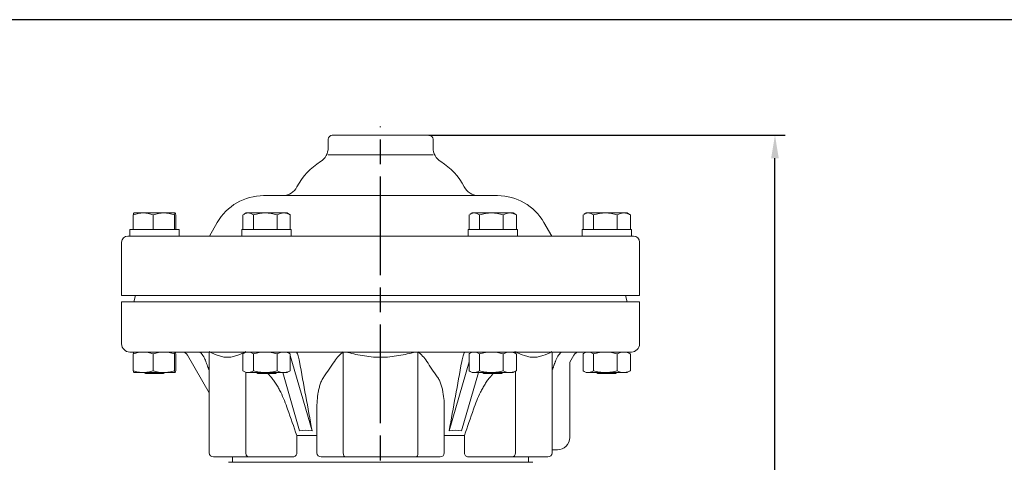
# Model space of a CAD drawing. Units: millimetres. Extents: x -2946 to -2166, y -448 to 106.
# Drawn here: x -2645 to -2406, y -2 to 106 of the extents above; entities that cross this region are included whole.
import ezdxf

# ---------------------------------------------------------------- set-up
doc = ezdxf.new("R2010")
doc.units = ezdxf.units.MM
doc.header["$LTSCALE"] = 2
doc.linetypes.add('AM_ISO08W050', pattern=[18, 12, -1.5, 3, -1.5])
doc.layers.get('DEFPOINTS').update_dxf_attribs({"linetype": 'CONTINUOUS'})
doc.layers.add('1', color=7, linetype='CONTINUOUS', lineweight=35)
for name, color, linetype in [('100', 7, 'CONTINUOUS'), ('Center', 1, 'AM_ISO08W050'), ('Dim', 7, 'CONTINUOUS')]:
    doc.layers.add(name, color=color, linetype=linetype)
doc.styles.get("Standard").update_dxf_attribs({"font": 'ISOCP.SHX', "width": 1.2})
doc.dimstyles.new('1$0', dxfattribs={"dimtxt": 2.8, "dimasz": 2.8, "dimexe": 1.25, "dimexo": 0, "dimgap": 1, "dimtad": 1, "dimrnd": 0.01, "dimdsep": 46, "dimtxsty": 'Standard', "dimcen": 0, "dimclre": 6, "dimazin": 2, "dimtfac": 0.8, "dimtmove": 0, "dimatfit": 3, "dimfxl": 1, "dimtolj": 1, "dimarcsym": 0})

# ---------------------------------------------------------------- blocks, each defined once
blk = doc.blocks.new('A3')
at = {"layer": '100', "color": 2}
blk.add_lwpolyline([(390, 272), (0, 272), (0, 0), (390, 0)], close=True, dxfattribs=at)
blk = doc.blocks.new('*D7')
at = {"layer": 'DEFPOINTS', "color": 0, "transparency": 16777216}
for p in [(-2545.64, 77.74), (-2461.46, 77.74), (-2520.38, -169.26)]:
    blk.add_point(p, dxfattribs=at)
at = {"layer": 'Dim', "color": 6, "lineweight": -2, "transparency": 16777216}
for p, q in [((-2545.64, 77.74), (-2458.96, 77.74)), ((-2520.38, -169.26), (-2458.96, -169.26))]:
    blk.add_line(p, q, dxfattribs=at)
at = {"layer": 'Dim', "color": 0, "lineweight": -2, "transparency": 16777216}
blk.add_line((-2461.46, -163.66), (-2461.46, 72.14), dxfattribs=at)
at = {"layer": 'Dim', "color": 0, "transparency": 16777216}
for points in [[(-2462.39, 72.14), (-2460.53, 72.14), (-2461.46, 77.74)], [(-2462.39, -163.66), (-2460.53, -163.66), (-2461.46, -169.26)]]:
    blk.add_solid(points, dxfattribs=at)
at = {"layer": 'Dim', "color": 0, "transparency": 16777216, "insert": (-2466.26, -45.76), "char_height": 5.6, "attachment_point": 5, "rotation": 90}
blk.add_mtext('\\A1;247', dxfattribs=at)

msp = doc.modelspace()

# ---------------------------------------------------------------- linework, layer by layer
at = {"layer": '1', "lineweight": 15}
for p, q in [((-2570.144, 76.736), (-2570.144, 74.72)), ((-2569.144, 77.736), (-2545.644, 77.736)), ((-2544.644, 74.72), (-2544.644, 76.736)), ((-2570.144, 73.001), (-2544.644, 73.001)), ((-2528.931, 63.041), (-2585.857, 63.041)), ((-2617.551, 54.836), (-2617.551, 58.39)), ((-2615.138, 58.836), (-2617.385, 58.836)), ((-2610.147, 58.836), (-2615.138, 58.836)), ((-2612.726, 54.836), (-2612.726, 58.39)), ((-2607.402, 58.836), (-2610.147, 58.836)), ((-2607.568, 54.836), (-2607.568, 58.39)), ((-2607.236, 54.836), (-2607.236, 58.39)), ((-2590.888, 54.836), (-2590.888, 58.39)), ((-2590.126, 58.836), (-2590.715, 58.496)), ((-2589.605, 58.836), (-2590.126, 58.836)), ((-2585.441, 58.836), (-2589.605, 58.836)), ((-2588.322, 54.836), (-2588.322, 58.39)), ((-2580.962, 58.836), (-2585.441, 58.836)), ((-2582.56, 54.836), (-2582.56, 58.39)), ((-2580.126, 58.836), (-2580.962, 58.836)), ((-2579.537, 58.496), (-2580.126, 58.836)), ((-2579.364, 54.836), (-2579.364, 58.39)), ((-2535.888, 54.836), (-2535.888, 58.39)), ((-2535.126, 58.836), (-2535.715, 58.496)), ((-2534.606, 58.836), (-2535.126, 58.836)), ((-2530.442, 58.836), (-2534.606, 58.836)), ((-2533.323, 54.836), (-2533.323, 58.39)), ((-2525.963, 58.836), (-2530.442, 58.836)), ((-2527.561, 54.836), (-2527.561, 58.39)), ((-2525.126, 58.836), (-2525.963, 58.836)), ((-2524.537, 58.496), (-2525.126, 58.836)), ((-2524.364, 54.836), (-2524.364, 58.39)), ((-2508.157, 54.836), (-2508.157, 58.39)), ((-2507.395, 58.836), (-2507.984, 58.496)), ((-2506.874, 58.836), (-2507.395, 58.836)), ((-2502.711, 58.836), (-2506.874, 58.836)), ((-2505.591, 54.836), (-2505.591, 58.39)), ((-2498.231, 58.836), (-2502.711, 58.836)), ((-2499.83, 54.836), (-2499.83, 58.39)), ((-2497.395, 58.836), (-2498.231, 58.836)), ((-2496.806, 58.496), (-2497.395, 58.836)), ((-2496.633, 54.836), (-2496.633, 58.39)), ((-2597.116, 56.541), (-2599.023, 53.236)), ((-2515.765, 53.236), (-2517.672, 56.541)), ((-2618.912, 53.236), (-2495.876, 53.236)), ((-2618.393, 54.836), (-2618.393, 53.236)), ((-2615.687, 54.836), (-2618.393, 54.836)), ((-2606.393, 54.836), (-2615.687, 54.836)), ((-2606.393, 53.236), (-2606.393, 54.836)), ((-2591.126, 54.836), (-2591.126, 53.236)), ((-2585.505, 54.836), (-2591.126, 54.836)), ((-2579.126, 54.836), (-2585.505, 54.836)), ((-2579.126, 53.236), (-2579.126, 54.836)), ((-2536.126, 54.836), (-2536.126, 53.236)), ((-2530.505, 54.836), (-2536.126, 54.836)), ((-2524.126, 54.836), (-2530.505, 54.836)), ((-2524.126, 53.236), (-2524.126, 54.836)), ((-2508.395, 54.836), (-2508.395, 53.236)), ((-2502.774, 54.836), (-2508.395, 54.836)), ((-2496.395, 54.836), (-2502.774, 54.836)), ((-2496.395, 53.236), (-2496.395, 54.836)), ((-2620.394, 51.754), (-2620.394, 38.736)), ((-2494.394, 38.736), (-2494.394, 51.754)), ((-2620.394, 38.736), (-2494.394, 38.736)), ((-2616.992, 38.736), (-2617.394, 37.236)), ((-2497.394, 37.236), (-2497.796, 38.736)), ((-2620.394, 37.236), (-2620.394, 27.036)), ((-2620.394, 37.236), (-2494.394, 37.236)), ((-2494.394, 27.036), (-2494.394, 37.236)), ((-2618.394, 25.036), (-2496.394, 25.036)), ((-2617.551, 24.59), (-2617.551, 20.483)), ((-2612.726, 24.59), (-2612.726, 20.483)), ((-2607.568, 24.59), (-2607.568, 20.483)), ((-2607.236, 24.59), (-2607.236, 20.483)), ((-2604.401, 24.286), (-2599.117, 15.134)), ((-2599.117, 25.036), (-2599.117, 0.536)), ((-2590.888, 24.59), (-2590.888, 20.483)), ((-2590.126, 25.036), (-2590.727, 24.689)), ((-2590.189, 25.036), (-2590.189, 25)), ((-2588.322, 24.59), (-2588.322, 20.483)), ((-2582.56, 24.59), (-2582.56, 20.483)), ((-2579.524, 24.689), (-2580.126, 25.036)), ((-2579.364, 24.59), (-2579.364, 20.483)), ((-2579.364, 24.223), (-2574.06, 5.85)), ((-2566.479, 25.036), (-2566.479, 0.536)), ((-2548.309, 25.036), (-2548.309, 0.536)), ((-2535.888, 24.59), (-2535.888, 20.483)), ((-2535.126, 25.036), (-2535.728, 24.689)), ((-2533.323, 24.59), (-2533.323, 20.483)), ((-2527.561, 24.59), (-2527.561, 20.483)), ((-2524.525, 24.689), (-2525.126, 25.036)), ((-2524.761, 25.036), (-2524.761, 24.826)), ((-2524.599, 25.036), (-2524.599, 24.732)), ((-2524.364, 24.59), (-2524.364, 20.483)), ((-2515.671, 0.536), (-2515.671, 25.036)), ((-2510.387, 24.286), (-2511.394, 22.542)), ((-2508.157, 24.59), (-2508.157, 20.483)), ((-2507.395, 25.036), (-2507.996, 24.689)), ((-2505.591, 24.59), (-2505.591, 20.483)), ((-2499.83, 24.59), (-2499.83, 20.483)), ((-2496.793, 24.689), (-2497.395, 25.036)), ((-2496.633, 24.59), (-2496.633, 20.483)), ((-2535.888, 22.616), (-2540.728, 5.85)), ((-2511.394, 22.542), (-2511.394, 4.262)), ((-2615.138, 20.036), (-2617.385, 20.036)), ((-2610.147, 20.036), (-2615.138, 20.036)), ((-2614.874, 20.036), (-2614.527, 19.836)), ((-2614.527, 19.836), (-2613.565, 19.836)), ((-2613.565, 19.836), (-2610.259, 19.836)), ((-2610.259, 19.836), (-2609.913, 20.036)), ((-2607.402, 20.036), (-2610.147, 20.036)), ((-2590.715, 20.377), (-2590.126, 20.036)), ((-2590.189, 20.073), (-2590.189, 0.536)), ((-2589.605, 20.036), (-2590.126, 20.036)), ((-2585.441, 20.036), (-2589.605, 20.036)), ((-2587.606, 20.036), (-2587.26, 19.836)), ((-2587.26, 19.836), (-2585.26, 19.836)), ((-2580.962, 20.036), (-2585.441, 20.036)), ((-2585.26, 19.836), (-2582.992, 19.836)), ((-2582.992, 19.836), (-2582.645, 20.036)), ((-2581.186, 20.036), (-2577.091, 5.85)), ((-2580.126, 20.036), (-2580.962, 20.036)), ((-2580.126, 20.036), (-2579.537, 20.377)), ((-2533.602, 20.036), (-2537.697, 5.85)), ((-2535.715, 20.377), (-2535.126, 20.036)), ((-2534.606, 20.036), (-2535.126, 20.036)), ((-2530.442, 20.036), (-2534.606, 20.036)), ((-2532.607, 20.036), (-2532.26, 19.836)), ((-2532.26, 19.836), (-2530.261, 19.836)), ((-2525.963, 20.036), (-2530.442, 20.036)), ((-2530.261, 19.836), (-2527.992, 19.836)), ((-2527.992, 19.836), (-2527.646, 20.036)), ((-2525.126, 20.036), (-2525.963, 20.036)), ((-2525.126, 20.036), (-2524.537, 20.377)), ((-2524.599, 20.341), (-2524.599, 0.536)), ((-2507.984, 20.377), (-2507.395, 20.036)), ((-2506.874, 20.036), (-2507.395, 20.036)), ((-2502.711, 20.036), (-2506.874, 20.036)), ((-2504.875, 20.036), (-2504.529, 19.836)), ((-2504.529, 19.836), (-2502.529, 19.836)), ((-2498.231, 20.036), (-2502.711, 20.036)), ((-2502.529, 19.836), (-2500.261, 19.836)), ((-2500.261, 19.836), (-2499.914, 20.036)), ((-2497.395, 20.036), (-2498.231, 20.036)), ((-2497.395, 20.036), (-2496.806, 20.377)), ((-2572.894, 11.147), (-2572.894, 0.536)), ((-2541.894, 11.147), (-2541.894, 0.536)), ((-2577.783, 4.738), (-2572.894, 4.738)), ((-2577.783, 4.738), (-2577.783, 0.536)), ((-2541.894, 4.738), (-2537.005, 4.738)), ((-2537.005, 4.738), (-2537.005, 0.536)), ((-2514.394, 1.262), (-2515.671, 1.262)), ((-2589.454, -0.464), (-2598.08, -0.464)), ((-2594.394, -1.764), (-2520.394, -1.764)), ((-2593.394, -0.464), (-2593.394, -1.764)), ((-2583.803, -0.464), (-2589.454, -0.464)), ((-2580.506, -0.464), (-2583.803, -0.464)), ((-2578.68, -0.464), (-2580.506, -0.464)), ((-2570.522, -0.464), (-2571.894, -0.464)), ((-2566.019, -0.464), (-2570.522, -0.464)), ((-2548.769, -0.464), (-2566.019, -0.464)), ((-2544.266, -0.464), (-2548.769, -0.464)), ((-2542.894, -0.464), (-2544.266, -0.464)), ((-2534.282, -0.464), (-2536.108, -0.464)), ((-2530.985, -0.464), (-2534.282, -0.464)), ((-2525.334, -0.464), (-2530.985, -0.464)), ((-2516.708, -0.464), (-2525.334, -0.464)), ((-2521.394, -1.764), (-2521.394, -0.464))]:
    msp.add_line(p, q, dxfattribs=at)
for centre, radius, start, end in [((-2569.144, 76.736), 1, 90, 180), ((-2545.644, 76.736), 1, 0, 90), ((-2574.144, 74.72), 4, 301.87933, 0), ((-2540.644, 74.72), 4, 180, 238.12067), ((-2563.581, 57.736), 16, 121.87933, 152.28978), ((-2551.207, 57.736), 16, 27.71022, 58.12067), ((-2581.288, 67.036), 4, 272.62754, 332.28978), ((-2533.5, 67.036), 4, 207.71022, 267.37246), ((-2585.857, 50.041), 13, 90, 150), ((-2528.931, 50.041), 13, 30, 90), ((-2618.912, 51.754), 1.482, 90, 180), ((-2495.876, 51.754), 1.482, 0, 90), ((-2618.394, 27.036), 2, 180, 270), ((-2496.394, 27.036), 2, 270, 0), ((-2605.7, 23.536), 1.5, 30, 90), ((-2580.111, 24.427), 0.615, 27.84704, 82.61161), ((-2509.088, 23.536), 1.5, 90, 150), ((-2514.394, 4.262), 3, 270, 0), ((-2571.894, 0.536), 1, 180, 270), ((-2542.894, 0.536), 1, 270, 0)]:
    msp.add_arc(centre, radius, start, end, dxfattribs=at)
for centre, major_axis, ratio, start_param, end_param in [((-2564.446, -32.703), (-12.878, 38.481), 0.3539373, 6.0643529, 6.2662283), ((-2550.342, -32.703), (12.878, 38.481), 0.3539373, 0.016957, 0.2188324), ((-2598.08, 0.536), (1.032, 0), 0.9692139, 3.1415927, 4.712389), ((-2589.454, 0.536), (0, 1), 0.7348872, 1.5707963, 3.1415927), ((-2566.019, 0.536), (0, 1), 0.4594101, 1.5707963, 3.1415927), ((-2548.769, 0.536), (0, 1), 0.4594101, 3.1415927, 4.712389), ((-2525.334, 0.536), (0, 1), 0.7348872, 3.1415927, 4.712389), ((-2516.708, 0.536), (1.032, 0), 0.9692139, 4.712389, 6.2831853)]:
    msp.add_ellipse(centre, major_axis=major_axis, ratio=ratio, start_param=start_param, end_param=end_param, dxfattribs=at)
for points, knots in [([(-2617.551, 58.39), (-2617.159, 58.525), (-2616.757, 58.639), (-2615.951, 58.795), (-2615.546, 58.836), (-2615.138, 58.836)], [0, 0, 0, 0, 0.5, 0.5, 1, 1, 1, 1]), ([(-2617.385, 58.836), (-2617.399, 58.836), (-2617.413, 58.826), (-2617.441, 58.785), (-2617.455, 58.755), (-2617.497, 58.638), (-2617.524, 58.526), (-2617.551, 58.39)], [0, 0, 0, 0, 0.25, 0.25, 0.5, 0.5, 1, 1, 1, 1]), ([(-2615.138, 58.836), (-2614.73, 58.836), (-2614.317, 58.793), (-2613.511, 58.637), (-2613.116, 58.525), (-2612.726, 58.39)], [0, 0, 0, 0, 0.5, 0.5, 1, 1, 1, 1]), ([(-2610.147, 58.836), (-2609.928, 58.836), (-2609.708, 58.826), (-2609.273, 58.785), (-2609.057, 58.755), (-2608.413, 58.638), (-2607.989, 58.526), (-2607.568, 58.39)], [0, 0, 0, 0, 0.25, 0.25, 0.5, 0.5, 1, 1, 1, 1]), ([(-2607.402, 58.836), (-2607.388, 58.836), (-2607.373, 58.826), (-2607.345, 58.785), (-2607.331, 58.755), (-2607.29, 58.638), (-2607.263, 58.526), (-2607.236, 58.39)], [0, 0, 0, 0, 0.25, 0.25, 0.5, 0.5, 1, 1, 1, 1]), ([(-2590.707, 58.483), (-2590.558, 58.57), (-2590.197, 58.781), (-2589.824, 58.816), (-2589.605, 58.836)], [0, 0, 0, 0, 0.4116494, 1, 1, 1, 1]), ([(-2589.605, 58.836), (-2589.496, 58.836), (-2589.387, 58.826), (-2589.171, 58.785), (-2589.063, 58.755), (-2588.743, 58.638), (-2588.532, 58.526), (-2588.322, 58.39)], [0, 0, 0, 0, 0.25, 0.25, 0.5, 0.5, 1, 1, 1, 1]), ([(-2588.322, 58.39), (-2587.854, 58.525), (-2587.374, 58.639), (-2586.412, 58.795), (-2585.928, 58.836), (-2585.441, 58.836)], [0, 0, 0, 0, 0.5, 0.5, 1, 1, 1, 1]), ([(-2585.441, 58.836), (-2584.954, 58.836), (-2584.461, 58.793), (-2583.498, 58.637), (-2583.026, 58.525), (-2582.56, 58.39)], [0, 0, 0, 0, 0.5, 0.5, 1, 1, 1, 1]), ([(-2580.962, 58.836), (-2580.826, 58.836), (-2580.69, 58.826), (-2580.421, 58.785), (-2580.287, 58.755), (-2579.887, 58.638), (-2579.624, 58.526), (-2579.364, 58.39)], [0, 0, 0, 0, 0.25, 0.25, 0.5, 0.5, 1, 1, 1, 1]), ([(-2535.708, 58.483), (-2535.559, 58.57), (-2535.198, 58.781), (-2534.825, 58.816), (-2534.606, 58.836)], [0, 0, 0, 0, 0.4116482, 1, 1, 1, 1]), ([(-2534.606, 58.836), (-2534.497, 58.836), (-2534.387, 58.826), (-2534.171, 58.785), (-2534.064, 58.755), (-2533.743, 58.638), (-2533.532, 58.526), (-2533.323, 58.39)], [0, 0, 0, 0, 0.25, 0.25, 0.5, 0.5, 1, 1, 1, 1]), ([(-2533.323, 58.39), (-2532.854, 58.525), (-2532.375, 58.639), (-2531.413, 58.795), (-2530.929, 58.836), (-2530.442, 58.836)], [0, 0, 0, 0, 0.5, 0.5, 1, 1, 1, 1]), ([(-2530.442, 58.836), (-2529.955, 58.836), (-2529.461, 58.793), (-2528.499, 58.637), (-2528.027, 58.525), (-2527.561, 58.39)], [0, 0, 0, 0, 0.5, 0.5, 1, 1, 1, 1]), ([(-2525.963, 58.836), (-2525.827, 58.836), (-2525.691, 58.826), (-2525.421, 58.785), (-2525.287, 58.755), (-2524.888, 58.638), (-2524.625, 58.526), (-2524.364, 58.39)], [0, 0, 0, 0, 0.25, 0.25, 0.5, 0.5, 1, 1, 1, 1]), ([(-2507.976, 58.483), (-2507.827, 58.57), (-2507.467, 58.781), (-2507.094, 58.816), (-2506.874, 58.836)], [0, 0, 0, 0, 0.4116489, 1, 1, 1, 1]), ([(-2506.874, 58.836), (-2506.765, 58.836), (-2506.656, 58.826), (-2506.44, 58.785), (-2506.332, 58.755), (-2506.012, 58.638), (-2505.801, 58.526), (-2505.591, 58.39)], [0, 0, 0, 0, 0.25, 0.25, 0.5, 0.5, 1, 1, 1, 1]), ([(-2505.591, 58.39), (-2505.123, 58.525), (-2504.643, 58.639), (-2503.681, 58.795), (-2503.197, 58.836), (-2502.711, 58.836)], [0, 0, 0, 0, 0.5, 0.5, 1, 1, 1, 1]), ([(-2502.711, 58.836), (-2502.223, 58.836), (-2501.73, 58.793), (-2500.767, 58.637), (-2500.295, 58.525), (-2499.83, 58.39)], [0, 0, 0, 0, 0.5, 0.5, 1, 1, 1, 1]), ([(-2498.231, 58.836), (-2498.095, 58.836), (-2497.959, 58.826), (-2497.69, 58.785), (-2497.556, 58.755), (-2497.157, 58.638), (-2496.894, 58.526), (-2496.633, 58.39)], [0, 0, 0, 0, 0.25, 0.25, 0.5, 0.5, 1, 1, 1, 1]), ([(-2615.138, 25.036), (-2615.546, 25.036), (-2615.96, 24.993), (-2616.766, 24.837), (-2617.161, 24.725), (-2617.551, 24.59)], [0, 0, 0, 0, 0.5, 0.5, 1, 1, 1, 1]), ([(-2617.551, 24.59), (-2617.524, 24.717), (-2617.475, 24.947), (-2617.424, 24.992), (-2617.402, 25.013)], [0, 0, 0, 0, 0.5495927, 1, 1, 1, 1]), ([(-2612.726, 24.59), (-2613.118, 24.725), (-2613.52, 24.839), (-2614.326, 24.995), (-2614.731, 25.036), (-2615.138, 25.036)], [0, 0, 0, 0, 0.5, 0.5, 1, 1, 1, 1]), ([(-2610.147, 25.036), (-2610.366, 25.036), (-2610.585, 25.026), (-2611.02, 24.985), (-2611.236, 24.955), (-2611.88, 24.838), (-2612.305, 24.726), (-2612.726, 24.59)], [0, 0, 0, 0, 0.25, 0.25, 0.5, 0.5, 1, 1, 1, 1]), ([(-2607.402, 25.036), (-2607.416, 25.036), (-2607.43, 25.026), (-2607.458, 24.985), (-2607.472, 24.955), (-2607.513, 24.838), (-2607.541, 24.726), (-2607.568, 24.59)], [0, 0, 0, 0, 0.25, 0.25, 0.5, 0.5, 1, 1, 1, 1]), ([(-2607.236, 24.59), (-2607.263, 24.717), (-2607.312, 24.947), (-2607.362, 24.992), (-2607.385, 25.013)], [0, 0, 0, 0, 0.5495926, 1, 1, 1, 1]), ([(-2599.922, 22.773), (-2600.065, 23.139), (-2600.392, 23.981), (-2600.997, 24.655), (-2601.339, 25.036)], [0, 0, 0, 0, 0.4349195, 1, 1, 1, 1]), ([(-2599.077, 25.125), (-2598.349, 24.768), (-2597.62, 24.428), (-2596.518, 24.048), (-2596.15, 23.944), (-2595.409, 23.8), (-2595.037, 23.76), (-2594.288, 23.756), (-2593.911, 23.792), (-2593.155, 23.934), (-2592.78, 24.039), (-2591.662, 24.421), (-2590.925, 24.764), (-2590.189, 25.125)], [0, 0, 0, 0, 0.25, 0.25, 0.375, 0.375, 0.5, 0.5, 0.625, 0.625, 0.75, 0.75, 1, 1, 1, 1]), ([(-2589.605, 25.036), (-2589.714, 25.036), (-2589.823, 25.026), (-2590.039, 24.985), (-2590.147, 24.955), (-2590.467, 24.838), (-2590.678, 24.726), (-2590.888, 24.59)], [0, 0, 0, 0, 0.25, 0.25, 0.5, 0.5, 1, 1, 1, 1]), ([(-2585.441, 25.036), (-2585.929, 25.036), (-2586.422, 24.993), (-2587.385, 24.837), (-2587.857, 24.725), (-2588.322, 24.59)], [0, 0, 0, 0, 0.5, 0.5, 1, 1, 1, 1]), ([(-2582.56, 24.59), (-2583.029, 24.725), (-2583.509, 24.839), (-2584.471, 24.995), (-2584.955, 25.036), (-2585.441, 25.036)], [0, 0, 0, 0, 0.5, 0.5, 1, 1, 1, 1]), ([(-2580.962, 25.036), (-2581.098, 25.036), (-2581.234, 25.026), (-2581.503, 24.985), (-2581.637, 24.955), (-2582.037, 24.838), (-2582.3, 24.726), (-2582.56, 24.59)], [0, 0, 0, 0, 0.25, 0.25, 0.5, 0.5, 1, 1, 1, 1]), ([(-2577.143, 22.773), (-2577.234, 23.243), (-2577.399, 24.09), (-2577.712, 24.745), (-2577.852, 25.036)], [0, 0, 0, 0, 0.55534782, 1, 1, 1, 1]), ([(-2568.624, 22.773), (-2568.323, 23.25), (-2567.983, 23.665), (-2567.262, 24.426), (-2566.878, 24.769), (-2566.479, 25.086)], [0, 0, 0, 0, 0.5, 0.5, 1, 1, 1, 1]), ([(-2565.872, 25.036), (-2564.554, 24.722), (-2562.501, 24.232), (-2559.66, 23.839), (-2556.662, 23.679), (-2553.041, 24.054), (-2550.256, 24.718), (-2548.918, 25.036)], [0, 0, 0, 0, 0.2363523, 0.3682911, 0.5001516, 0.7598675, 1, 1, 1, 1]), ([(-2548.309, 25.086), (-2547.91, 24.769), (-2547.526, 24.426), (-2546.805, 23.665), (-2546.465, 23.25), (-2546.164, 22.773)], [0, 0, 0, 0, 0.5, 0.5, 1, 1, 1, 1]), ([(-2537.645, 22.773), (-2537.554, 23.243), (-2537.389, 24.09), (-2537.076, 24.745), (-2536.937, 25.036)], [0, 0, 0, 0, 0.55534782, 1, 1, 1, 1]), ([(-2534.606, 25.036), (-2534.714, 25.036), (-2534.824, 25.026), (-2535.04, 24.985), (-2535.148, 24.955), (-2535.468, 24.838), (-2535.679, 24.726), (-2535.888, 24.59)], [0, 0, 0, 0, 0.25, 0.25, 0.5, 0.5, 1, 1, 1, 1]), ([(-2530.442, 25.036), (-2530.929, 25.036), (-2531.423, 24.993), (-2532.385, 24.837), (-2532.857, 24.725), (-2533.323, 24.59)], [0, 0, 0, 0, 0.5, 0.5, 1, 1, 1, 1]), ([(-2527.561, 24.59), (-2528.03, 24.725), (-2528.51, 24.839), (-2529.472, 24.995), (-2529.955, 25.036), (-2530.442, 25.036)], [0, 0, 0, 0, 0.5, 0.5, 1, 1, 1, 1]), ([(-2525.963, 25.036), (-2526.098, 25.036), (-2526.235, 25.026), (-2526.504, 24.985), (-2526.638, 24.955), (-2527.037, 24.838), (-2527.3, 24.726), (-2527.561, 24.59)], [0, 0, 0, 0, 0.25, 0.25, 0.5, 0.5, 1, 1, 1, 1]), ([(-2524.599, 25.125), (-2523.871, 24.768), (-2523.141, 24.428), (-2522.04, 24.048), (-2521.672, 23.944), (-2520.931, 23.8), (-2520.559, 23.76), (-2519.81, 23.756), (-2519.433, 23.792), (-2518.677, 23.934), (-2518.302, 24.039), (-2517.184, 24.421), (-2516.447, 24.764), (-2515.711, 25.125)], [0, 0, 0, 0, 0.25, 0.25, 0.375, 0.375, 0.5, 0.5, 0.625, 0.625, 0.75, 0.75, 1, 1, 1, 1]), ([(-2514.866, 22.773), (-2514.698, 23.203), (-2514.369, 24.048), (-2513.75, 24.711), (-2513.446, 25.036)], [0, 0, 0, 0, 0.509395, 1, 1, 1, 1]), ([(-2506.874, 25.036), (-2506.983, 25.036), (-2507.092, 25.026), (-2507.309, 24.985), (-2507.416, 24.955), (-2507.736, 24.838), (-2507.947, 24.726), (-2508.157, 24.59)], [0, 0, 0, 0, 0.25, 0.25, 0.5, 0.5, 1, 1, 1, 1]), ([(-2502.711, 25.036), (-2503.198, 25.036), (-2503.691, 24.993), (-2504.654, 24.837), (-2505.126, 24.725), (-2505.591, 24.59)], [0, 0, 0, 0, 0.5, 0.5, 1, 1, 1, 1]), ([(-2499.83, 24.59), (-2500.298, 24.725), (-2500.778, 24.839), (-2501.74, 24.995), (-2502.224, 25.036), (-2502.711, 25.036)], [0, 0, 0, 0, 0.5, 0.5, 1, 1, 1, 1]), ([(-2498.231, 25.036), (-2498.367, 25.036), (-2498.503, 25.026), (-2498.773, 24.985), (-2498.906, 24.955), (-2499.306, 24.838), (-2499.569, 24.726), (-2499.83, 24.59)], [0, 0, 0, 0, 0.25, 0.25, 0.5, 0.5, 1, 1, 1, 1]), ([(-2615.138, 20.036), (-2615.546, 20.036), (-2615.96, 20.08), (-2616.766, 20.236), (-2617.161, 20.348), (-2617.551, 20.483)], [0, 0, 0, 0, 0.5, 0.5, 1, 1, 1, 1]), ([(-2617.385, 20.036), (-2617.399, 20.036), (-2617.413, 20.047), (-2617.441, 20.088), (-2617.455, 20.118), (-2617.497, 20.235), (-2617.524, 20.347), (-2617.551, 20.483)], [0, 0, 0, 0, 0.25, 0.25, 0.5, 0.5, 1, 1, 1, 1]), ([(-2612.726, 20.483), (-2613.118, 20.348), (-2613.52, 20.234), (-2614.326, 20.078), (-2614.731, 20.036), (-2615.138, 20.036)], [0, 0, 0, 0, 0.5, 0.5, 1, 1, 1, 1]), ([(-2610.147, 20.036), (-2609.928, 20.036), (-2609.708, 20.047), (-2609.273, 20.088), (-2609.057, 20.118), (-2608.413, 20.235), (-2607.989, 20.347), (-2607.568, 20.483)], [0, 0, 0, 0, 0.25, 0.25, 0.5, 0.5, 1, 1, 1, 1]), ([(-2607.402, 20.036), (-2607.388, 20.036), (-2607.373, 20.047), (-2607.345, 20.088), (-2607.331, 20.118), (-2607.29, 20.235), (-2607.263, 20.347), (-2607.236, 20.483)], [0, 0, 0, 0, 0.25, 0.25, 0.5, 0.5, 1, 1, 1, 1]), ([(-2589.605, 20.036), (-2589.496, 20.036), (-2589.387, 20.047), (-2589.171, 20.088), (-2589.063, 20.118), (-2588.743, 20.235), (-2588.532, 20.347), (-2588.322, 20.483)], [0, 0, 0, 0, 0.25, 0.25, 0.5, 0.5, 1, 1, 1, 1]), ([(-2585.441, 20.036), (-2585.929, 20.036), (-2586.422, 20.08), (-2587.385, 20.236), (-2587.857, 20.348), (-2588.322, 20.483)], [0, 0, 0, 0, 0.5, 0.5, 1, 1, 1, 1]), ([(-2582.56, 20.483), (-2583.029, 20.348), (-2583.509, 20.234), (-2584.471, 20.078), (-2584.955, 20.036), (-2585.441, 20.036)], [0, 0, 0, 0, 0.5, 0.5, 1, 1, 1, 1]), ([(-2580.962, 20.036), (-2580.826, 20.036), (-2580.69, 20.047), (-2580.421, 20.088), (-2580.287, 20.118), (-2579.887, 20.235), (-2579.624, 20.347), (-2579.364, 20.483)], [0, 0, 0, 0, 0.25, 0.25, 0.5, 0.5, 1, 1, 1, 1]), ([(-2534.606, 20.036), (-2534.497, 20.036), (-2534.387, 20.047), (-2534.171, 20.088), (-2534.064, 20.118), (-2533.743, 20.235), (-2533.532, 20.347), (-2533.323, 20.483)], [0, 0, 0, 0, 0.25, 0.25, 0.5, 0.5, 1, 1, 1, 1]), ([(-2530.442, 20.036), (-2530.929, 20.036), (-2531.423, 20.08), (-2532.385, 20.236), (-2532.857, 20.348), (-2533.323, 20.483)], [0, 0, 0, 0, 0.5, 0.5, 1, 1, 1, 1]), ([(-2527.561, 20.483), (-2528.03, 20.348), (-2528.51, 20.234), (-2529.472, 20.078), (-2529.955, 20.036), (-2530.442, 20.036)], [0, 0, 0, 0, 0.5, 0.5, 1, 1, 1, 1]), ([(-2525.963, 20.036), (-2525.827, 20.036), (-2525.691, 20.047), (-2525.421, 20.088), (-2525.287, 20.118), (-2524.888, 20.235), (-2524.625, 20.347), (-2524.364, 20.483)], [0, 0, 0, 0, 0.25, 0.25, 0.5, 0.5, 1, 1, 1, 1]), ([(-2506.874, 20.036), (-2506.765, 20.036), (-2506.656, 20.047), (-2506.44, 20.088), (-2506.332, 20.118), (-2506.012, 20.235), (-2505.801, 20.347), (-2505.591, 20.483)], [0, 0, 0, 0, 0.25, 0.25, 0.5, 0.5, 1, 1, 1, 1]), ([(-2502.711, 20.036), (-2503.198, 20.036), (-2503.691, 20.08), (-2504.654, 20.236), (-2505.126, 20.348), (-2505.591, 20.483)], [0, 0, 0, 0, 0.5, 0.5, 1, 1, 1, 1]), ([(-2499.83, 20.483), (-2500.298, 20.348), (-2500.778, 20.234), (-2501.74, 20.078), (-2502.224, 20.036), (-2502.711, 20.036)], [0, 0, 0, 0, 0.5, 0.5, 1, 1, 1, 1]), ([(-2498.231, 20.036), (-2498.095, 20.036), (-2497.959, 20.047), (-2497.69, 20.088), (-2497.556, 20.118), (-2497.157, 20.235), (-2496.894, 20.347), (-2496.633, 20.483)], [0, 0, 0, 0, 0.25, 0.25, 0.5, 0.5, 1, 1, 1, 1]), ([(-2584.127, 19.033), (-2583.873, 18.761), (-2583.639, 18.472), (-2583.195, 17.87), (-2582.986, 17.558), (-2582.586, 16.917), (-2582.395, 16.589), (-2582.034, 15.93), (-2581.862, 15.597), (-2581.368, 14.593), (-2581.067, 13.913), (-2580.506, 12.541), (-2580.247, 11.847), (-2580.006, 11.147)], [0, 0, 0, 0, 0.125, 0.125, 0.25, 0.25, 0.375, 0.375, 0.5, 0.5, 0.75, 0.75, 1, 1, 1, 1]), ([(-2572.894, 11.147), (-2572.894, 11.847), (-2572.871, 12.542), (-2572.768, 13.919), (-2572.689, 14.601), (-2572.51, 15.611), (-2572.44, 15.947), (-2572.277, 16.606), (-2572.183, 16.93), (-2571.965, 17.563), (-2571.841, 17.873), (-2571.55, 18.471), (-2571.383, 18.76), (-2571.18, 19.033)], [0, 0, 0, 0, 0.25, 0.25, 0.5, 0.5, 0.625, 0.625, 0.75, 0.75, 0.875, 0.875, 1, 1, 1, 1]), ([(-2543.608, 19.033), (-2543.406, 18.761), (-2543.238, 18.472), (-2542.945, 17.87), (-2542.82, 17.558), (-2542.601, 16.917), (-2542.507, 16.589), (-2542.344, 15.93), (-2542.275, 15.597), (-2542.098, 14.593), (-2542.019, 13.913), (-2541.917, 12.541), (-2541.894, 11.847), (-2541.894, 11.147)], [0, 0, 0, 0, 0.125, 0.125, 0.25, 0.25, 0.375, 0.375, 0.5, 0.5, 0.75, 0.75, 1, 1, 1, 1]), ([(-2534.782, 11.147), (-2534.54, 11.847), (-2534.281, 12.542), (-2533.719, 13.919), (-2533.417, 14.601), (-2532.919, 15.611), (-2532.745, 15.947), (-2532.383, 16.606), (-2532.194, 16.93), (-2531.798, 17.563), (-2531.591, 17.873), (-2531.149, 18.471), (-2530.916, 18.76), (-2530.661, 19.033)], [0, 0, 0, 0, 0.25, 0.25, 0.5, 0.5, 0.625, 0.625, 0.75, 0.75, 0.875, 0.875, 1, 1, 1, 1]), ([(-2577.783, 0.536), (-2577.783, 0.398), (-2577.81, 0.261), (-2577.908, 0.014), (-2577.979, -0.097), (-2578.149, -0.276), (-2578.248, -0.346), (-2578.458, -0.44), (-2578.569, -0.464), (-2578.68, -0.464)], [0, 0, 0, 0, 0.25, 0.25, 0.5, 0.5, 0.75, 0.75, 1, 1, 1, 1]), ([(-2536.108, -0.464), (-2536.22, -0.464), (-2536.329, -0.44), (-2536.541, -0.346), (-2536.638, -0.277), (-2536.809, -0.096), (-2536.88, 0.013), (-2536.978, 0.261), (-2537.005, 0.397), (-2537.005, 0.536)], [0, 0, 0, 0, 0.25, 0.25, 0.5, 0.5, 0.75, 0.75, 1, 1, 1, 1])]:
    msp.add_open_spline(points, degree=3, knots=knots, dxfattribs=at)
for points, degree in [([(-2612.726, 58.39), (-2611.882, 58.663), (-2611.025, 58.836), (-2610.147, 58.836)], 3), ([(-2607.568, 58.39), (-2607.513, 58.663), (-2607.458, 58.836), (-2607.402, 58.836)], 3), ([(-2582.56, 58.39), (-2582.037, 58.663), (-2581.507, 58.836), (-2580.962, 58.836)], 3), ([(-2579.364, 58.39), (-2579.544, 58.483)], 1), ([(-2527.561, 58.39), (-2527.038, 58.663), (-2526.507, 58.836), (-2525.963, 58.836)], 3), ([(-2524.364, 58.39), (-2524.545, 58.483)], 1), ([(-2499.83, 58.39), (-2499.307, 58.663), (-2498.776, 58.836), (-2498.231, 58.836)], 3), ([(-2496.633, 58.39), (-2496.813, 58.483)], 1), ([(-2607.568, 24.59), (-2608.412, 24.863), (-2609.268, 25.036), (-2610.147, 25.036)], 3), ([(-2588.322, 24.59), (-2588.742, 24.863), (-2589.168, 25.036), (-2589.605, 25.036)], 3), ([(-2579.364, 24.59), (-2579.887, 24.863), (-2580.417, 25.036), (-2580.962, 25.036)], 3), ([(-2579.543, 24.657), (-2579.364, 24.59)], 1), ([(-2533.323, 24.59), (-2533.743, 24.863), (-2534.169, 25.036), (-2534.606, 25.036)], 3), ([(-2524.364, 24.59), (-2524.887, 24.863), (-2525.418, 25.036), (-2525.963, 25.036)], 3), ([(-2524.961, 24.941), (-2524.761, 25.086)], 1), ([(-2524.543, 24.657), (-2524.364, 24.59)], 1), ([(-2505.591, 24.59), (-2506.011, 24.863), (-2506.437, 25.036), (-2506.874, 25.036)], 3), ([(-2496.633, 24.59), (-2497.156, 24.863), (-2497.686, 25.036), (-2498.231, 25.036)], 3), ([(-2496.812, 24.657), (-2496.633, 24.59)], 1), ([(-2599.117, 20.563), (-2599.922, 22.773)], 1), ([(-2574.06, 5.85), (-2575.088, 11.491), (-2576.115, 17.132), (-2577.143, 22.773)], 3), ([(-2571.18, 19.033), (-2570.286, 20.229), (-2569.439, 21.481), (-2568.624, 22.773)], 3), ([(-2546.164, 22.773), (-2545.349, 21.481), (-2544.502, 20.229), (-2543.608, 19.033)], 3), ([(-2540.728, 5.85), (-2539.7, 11.491), (-2538.673, 17.132), (-2537.645, 22.773)], 3), ([(-2515.671, 20.563), (-2514.866, 22.773)], 1), ([(-2612.726, 20.483), (-2611.882, 20.21), (-2611.025, 20.036), (-2610.147, 20.036)], 3), ([(-2607.568, 20.483), (-2607.513, 20.21), (-2607.458, 20.036), (-2607.402, 20.036)], 3), ([(-2590.888, 20.483), (-2590.468, 20.21), (-2590.042, 20.036), (-2589.605, 20.036)], 3), ([(-2584.817, 19.836), (-2584.127, 19.033)], 1), ([(-2582.56, 20.483), (-2582.037, 20.21), (-2581.507, 20.036), (-2580.962, 20.036)], 3), ([(-2579.364, 20.483), (-2579.544, 20.39)], 1), ([(-2535.888, 20.483), (-2535.469, 20.21), (-2535.043, 20.036), (-2534.606, 20.036)], 3), ([(-2530.661, 19.033), (-2529.971, 19.836)], 1), ([(-2527.561, 20.483), (-2527.038, 20.21), (-2526.507, 20.036), (-2525.963, 20.036)], 3), ([(-2524.364, 20.483), (-2524.545, 20.39)], 1), ([(-2508.157, 20.483), (-2507.737, 20.21), (-2507.311, 20.036), (-2506.874, 20.036)], 3), ([(-2499.83, 20.483), (-2499.307, 20.21), (-2498.776, 20.036), (-2498.231, 20.036)], 3), ([(-2496.633, 20.483), (-2496.813, 20.39)], 1), ([(-2580.006, 11.147), (-2579.269, 9.009), (-2578.529, 6.872), (-2577.783, 4.738)], 3), ([(-2537.005, 4.738), (-2536.259, 6.872), (-2535.519, 9.009), (-2534.782, 11.147)], 3)]:
    msp.add_open_spline(points, degree=degree, dxfattribs=at)
at = {"layer": 'Center'}
msp.add_line((-2557.394, -172.288), (-2557.394, 79.85), dxfattribs=at)

# ---------------------------------------------------------------- block references
at = {"layer": '1', "lineweight": 0, "xscale": 2, "yscale": 2, "zscale": 2}
msp.add_blockref('A3', (-2946.135, -438.194), dxfattribs=at)

# ---------------------------------------------------------------- dimensions: what is measured, and where the dimension line sits
at = {"layer": 'Dim'}
dim = msp.add_linear_dim(base=(-2461.461, 77.736), p1=(-2520.381, -169.264), p2=(-2545.644, 77.736), angle=90, dimstyle='1$0', override={"dimscale": 2}, dxfattribs=at)
dim.commit()
dim.dimension.update_dxf_attribs({"geometry": '*D7', "text_midpoint": (-2466.261, -45.764)})

doc.saveas('drawing.dxf')
